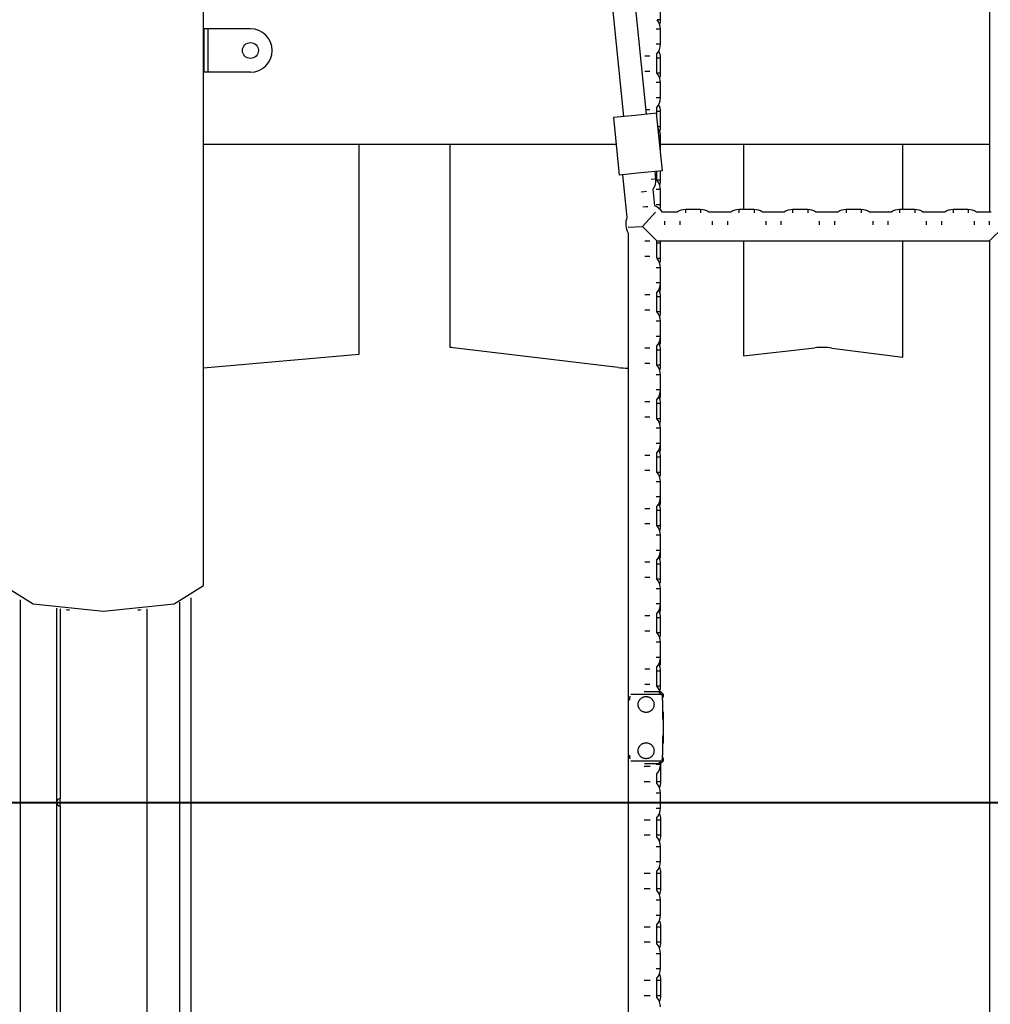
# Model space of a CAD drawing. Units: inches. Extents: x 232 to 380, y 120 to 299.
# Drawn here: x 309 to 316, y 241 to 248 of the extents above; entities that cross this region are included whole.
import ezdxf

# ---------------------------------------------------------------- set-up
doc = ezdxf.new("R2010")
doc.units = ezdxf.units.IN
doc.header["$MEASUREMENT"] = 0
doc.layers.add('Ebene 1', color=7, linetype='Continuous')

msp = doc.modelspace()

# ---------------------------------------------------------------- linework, layer by layer
at = {"layer": 'Ebene 1', "color": 179, "lineweight": 25, "true_color": 0x1a171b}
for points in [[(310.6815, 244.3623), (310.6815, 273.3763)], [(313.7448, 247.6221), (311.252, 272.2358)], [(311.1114, 272.0344), (313.586, 247.6059)], [(316.1164, 250.245), (316.1164, 246.9448)], [(313.8417, 248.2751), (313.8417, 248.38)], [(310.6856, 248.2124), (310.6815, 248.2124)], [(310.6856, 247.9125), (310.6856, 248.2124)], [(310.7145, 248.2124), (310.6963, 248.2124), (310.6856, 248.2124)], [(310.7145, 247.9125), (310.7145, 248.2124)], [(311.0063, 248.2124), (310.7145, 248.2124)], [(313.8417, 248.2751), (313.8348, 248.2751), (313.8172, 248.2751)], [(313.8417, 248.2098), (313.8327, 248.2098), (313.812, 248.2098)], [(313.8417, 248.1051), (313.8417, 248.2098)], [(313.8417, 248.1051), (313.8327, 248.1051), (313.812, 248.1051)], [(313.7328, 248.025), (313.7517, 248.025), (313.7665, 248.025)], [(313.8165, 247.9061), (313.8165, 248.0388)], [(313.8417, 248.0098), (313.8344, 248.0098), (313.8165, 248.0098)], [(313.8417, 247.9051), (313.8417, 248.0098)], [(310.6856, 247.9125), (310.6815, 247.9125)], [(310.7145, 247.9125), (310.6963, 247.9125), (310.6856, 247.9125)], [(311.0063, 247.9125), (310.7145, 247.9125)], [(313.7328, 247.9198), (313.7517, 247.9198), (313.7665, 247.9198)], [(313.8417, 247.9051), (313.8348, 247.9051), (313.8172, 247.9051)], [(313.8417, 247.8402), (313.8327, 247.8402), (313.812, 247.8402)], [(313.8417, 247.7351), (313.8417, 247.8402)], [(313.8417, 247.7351), (313.8327, 247.7351), (313.812, 247.7351)], [(313.8165, 247.6104), (313.8165, 247.6688)], [(313.8144, 247.6288), (313.6653, 247.6137), (313.5161, 247.5985)], [(313.7414, 247.655), (313.7555, 247.655), (313.7665, 247.655)], [(313.8551, 247.2309), (313.8144, 247.6288)], [(313.8417, 247.6402), (313.8344, 247.6402), (313.8165, 247.6402)], [(313.8417, 247.5349), (313.8417, 247.6402)], [(313.5161, 247.5985), (313.5567, 247.2006)], [(313.8417, 247.5349), (313.8368, 247.5349), (313.8241, 247.5349)], [(313.8417, 247.47), (313.8386, 247.47), (313.8306, 247.47)], [(313.8417, 247.3649), (313.8417, 247.47)], [(313.535, 247.4126), (310.6815, 247.4126)], [(311.7563, 247.4126), (311.7563, 245.9595)], [(312.3864, 246.0086), (312.3864, 247.4126)], [(316.1164, 247.4126), (313.8417, 247.4126)], [(314.4163, 247.4126), (314.4163, 246.9624)], [(315.5167, 246.9624), (315.5167, 247.4126)], [(313.8551, 247.2309), (313.7059, 247.2157), (313.5567, 247.2006)], [(313.5781, 247.2027), (313.6091, 246.9084)], [(313.8093, 247.1737), (313.8038, 247.2256)], [(313.8165, 247.166), (313.8165, 247.2266)], [(313.8417, 247.1649), (313.8417, 247.2294)], [(313.8093, 247.1737), (313.8, 247.1727), (313.7779, 247.1704)], [(313.8417, 247.1649), (313.8348, 247.1649), (313.8172, 247.1649)], [(313.7438, 247.0867), (313.7287, 247.0848), (313.7087, 247.0828)], [(313.8017, 246.9889), (313.79, 247.1031)], [(313.8417, 247.1), (313.8327, 247.1), (313.812, 247.1)], [(313.8417, 246.9947), (313.8417, 247.1)], [(313.8417, 246.9947), (313.8327, 246.9947), (313.812, 246.9947)], [(313.8065, 246.9448), (313.7163, 246.8449)], [(313.7548, 246.9822), (313.7397, 246.9804), (313.7197, 246.9784)], [(313.9574, 246.9448), (313.8547, 246.9448)], [(314.119, 246.9624), (314.0139, 246.9624)], [(314.0139, 246.9624), (314.0139, 246.9565), (314.0139, 246.9405)], [(314.119, 246.9624), (314.119, 246.9565), (314.119, 246.9405)], [(314.3274, 246.9448), (314.1755, 246.9448)], [(314.489, 246.9624), (314.3839, 246.9624)], [(314.3839, 246.9624), (314.3839, 246.9565), (314.3839, 246.9405)], [(314.489, 246.9624), (314.489, 246.9565), (314.489, 246.9405)], [(314.6974, 246.9448), (314.5455, 246.9448)], [(314.859, 246.9624), (314.7539, 246.9624)], [(314.7539, 246.9624), (314.7539, 246.9565), (314.7539, 246.9405)], [(314.859, 246.9624), (314.859, 246.9565), (314.859, 246.9405)], [(315.0674, 246.9448), (314.9155, 246.9448)], [(315.2293, 246.9624), (315.1239, 246.9624)], [(315.1239, 246.9624), (315.1239, 246.9565), (315.1239, 246.9405)], [(315.2293, 246.9624), (315.2293, 246.9565), (315.2293, 246.9405)], [(315.4374, 246.9448), (315.2855, 246.9448)], [(315.599, 246.9624), (315.4939, 246.9624)], [(315.4939, 246.9624), (315.4939, 246.9565), (315.4939, 246.9405)], [(315.599, 246.9624), (315.599, 246.9565), (315.599, 246.9405)], [(315.8074, 246.9448), (315.6558, 246.9448)], [(315.969, 246.9624), (315.8643, 246.9624)], [(315.8643, 246.9624), (315.8643, 246.9565), (315.8643, 246.9405)], [(315.969, 246.9624), (315.969, 246.9565), (315.969, 246.9405)], [(316.1264, 246.9448), (316.0255, 246.9448)], [(313.8689, 246.8816), (313.8689, 246.8697), (313.8689, 246.8562)], [(313.9739, 246.8816), (313.9739, 246.8697), (313.9739, 246.8562)], [(314.1989, 246.8816), (314.1989, 246.8697), (314.1989, 246.8562)], [(314.3043, 246.8816), (314.3043, 246.8697), (314.3043, 246.8562)], [(314.5693, 246.8816), (314.5693, 246.8697), (314.5693, 246.8562)], [(314.674, 246.8816), (314.674, 246.8697), (314.674, 246.8562)], [(314.9393, 246.8816), (314.9393, 246.8697), (314.9393, 246.8562)], [(315.044, 246.8816), (315.044, 246.8697), (315.044, 246.8562)], [(315.3089, 246.8816), (315.3089, 246.8697), (315.3089, 246.8562)], [(315.414, 246.8816), (315.414, 246.8697), (315.414, 246.8562)], [(315.6789, 246.8816), (315.6789, 246.8697), (315.6789, 246.8562)], [(315.784, 246.8816), (315.784, 246.8697), (315.784, 246.8562)], [(316.009, 246.8816), (316.009, 246.8697), (316.009, 246.8562)], [(316.114, 246.8816), (316.114, 246.8697), (316.114, 246.8562)], [(313.6167, 246.8397), (313.7163, 246.8449)], [(313.6167, 246.7994), (313.6167, 239.3611)], [(313.7163, 246.8449), (313.8165, 246.7451)], [(316.1164, 246.7451), (316.2167, 246.8449)], [(313.7328, 246.7451), (313.7517, 246.7451), (313.7665, 246.7451)], [(313.8165, 246.6258), (313.8165, 246.7441)], [(313.8417, 246.73), (313.8344, 246.73), (313.8165, 246.73)], [(313.8175, 246.7451), (316.1164, 246.7451)], [(313.8417, 246.6249), (313.8417, 246.73)], [(314.4163, 246.7451), (314.4163, 245.9517)], [(315.5167, 245.9416), (315.5167, 246.7451)], [(316.1164, 246.7451), (316.1164, 239.3611)], [(313.7328, 246.6401), (313.7517, 246.6401), (313.7665, 246.6401)], [(313.8417, 246.6249), (313.8348, 246.6249), (313.8172, 246.6249)], [(313.8417, 246.56), (313.8327, 246.56), (313.812, 246.56)], [(313.8417, 246.4551), (313.8417, 246.56)], [(313.8417, 246.4551), (313.8327, 246.4551), (313.812, 246.4551)], [(313.8417, 246.4249), (313.8417, 246.4551)], [(313.7328, 246.375), (313.7517, 246.375), (313.7665, 246.375)], [(313.8165, 246.2561), (313.8165, 246.3888)], [(313.8417, 246.4249), (313.8403, 246.4249), (313.8368, 246.4249)], [(313.8417, 246.3598), (313.8344, 246.3598), (313.8165, 246.3598)], [(313.8417, 246.2551), (313.8417, 246.3598)], [(313.7328, 246.2699), (313.7517, 246.2699), (313.7665, 246.2699)], [(313.8417, 246.2551), (313.8348, 246.2551), (313.8172, 246.2551)], [(313.8417, 246.1898), (313.8327, 246.1898), (313.812, 246.1898)], [(313.8417, 246.0851), (313.8417, 246.1898)], [(313.8417, 246.0851), (313.8327, 246.0851), (313.812, 246.0851)], [(313.8417, 246.0551), (313.8403, 246.0551), (313.8368, 246.0551)], [(313.8417, 246.0551), (313.8417, 246.0851)], [(313.5492, 245.8692), (312.4081, 246.0063)], [(313.7328, 246.005), (313.7517, 246.005), (313.7665, 246.005)], [(313.8165, 245.8861), (313.8165, 246.0187)], [(313.8417, 245.9898), (313.8344, 245.9898), (313.8165, 245.9898)], [(313.8417, 245.8851), (313.8417, 245.9898)], [(314.4163, 245.9517), (314.9072, 246.006)], [(315.0261, 246.0046), (315.5167, 245.9416)], [(311.7563, 245.9595), (310.6815, 245.8646)], [(313.7328, 245.8999), (313.7517, 245.8999), (313.7665, 245.8999)], [(313.8417, 245.8851), (313.8348, 245.8851), (313.8172, 245.8851)], [(313.8417, 245.8201), (313.8327, 245.8201), (313.812, 245.8201)], [(313.8417, 245.7151), (313.8417, 245.8201)], [(313.8417, 245.7151), (313.8327, 245.7151), (313.812, 245.7151)], [(313.8417, 245.6851), (313.8417, 245.7151)], [(313.7328, 245.635), (313.7517, 245.635), (313.7665, 245.635)], [(313.8165, 245.5161), (313.8165, 245.6486)], [(313.8417, 245.6851), (313.8403, 245.6851), (313.8368, 245.6851)], [(313.8417, 245.6201), (313.8344, 245.6201), (313.8165, 245.6201)], [(313.8417, 245.5149), (313.8417, 245.6201)], [(313.7328, 245.5299), (313.7517, 245.5299), (313.7665, 245.5299)], [(313.8417, 245.5149), (313.8348, 245.5149), (313.8172, 245.5149)], [(313.8417, 245.45), (313.8327, 245.45), (313.812, 245.45)], [(313.8417, 245.3449), (313.8417, 245.45)], [(313.8417, 245.3449), (313.8327, 245.3449), (313.812, 245.3449)], [(313.8417, 245.3149), (313.8403, 245.3149), (313.8368, 245.3149)], [(313.8417, 245.3149), (313.8417, 245.3449)], [(313.7328, 245.2648), (313.7517, 245.2648), (313.7665, 245.2648)], [(313.8165, 245.1459), (313.8165, 245.2789)], [(313.8417, 245.25), (313.8344, 245.25), (313.8165, 245.25)], [(313.8417, 245.1449), (313.8417, 245.25)], [(313.7328, 245.1602), (313.7517, 245.1602), (313.7665, 245.1602)], [(313.8417, 245.08), (313.8327, 245.08), (313.812, 245.08)], [(313.8417, 245.1449), (313.8348, 245.1449), (313.8172, 245.1449)], [(313.8417, 244.9749), (313.8417, 245.08)], [(313.8417, 244.9749), (313.8327, 244.9749), (313.812, 244.9749)], [(313.8417, 244.9449), (313.8403, 244.9449), (313.8368, 244.9449)], [(313.8417, 244.9449), (313.8417, 244.9749)], [(313.7328, 244.8948), (313.7517, 244.8948), (313.7665, 244.8948)], [(313.8165, 244.7759), (313.8165, 244.9086)], [(313.8417, 244.88), (313.8344, 244.88), (313.8165, 244.88)], [(313.8417, 244.7749), (313.8417, 244.88)], [(313.7328, 244.7901), (313.7517, 244.7901), (313.7665, 244.7901)], [(313.8417, 244.7749), (313.8348, 244.7749), (313.8172, 244.7749)], [(313.8417, 244.71), (313.8327, 244.71), (313.812, 244.71)], [(313.8417, 244.6049), (313.8417, 244.71)], [(313.8417, 244.6049), (313.8327, 244.6049), (313.812, 244.6049)], [(313.8417, 244.5749), (313.8417, 244.6049)], [(313.8165, 244.4063), (313.8165, 244.5389)], [(313.8417, 244.5749), (313.8403, 244.5749), (313.8368, 244.5749)], [(313.7328, 244.5251), (313.7517, 244.5251), (313.7665, 244.5251)], [(313.8417, 244.51), (313.8344, 244.51), (313.8165, 244.51)], [(313.8417, 244.4051), (313.8417, 244.51)], [(313.7328, 244.4199), (313.7517, 244.4199), (313.7665, 244.4199)], [(313.8417, 244.4051), (313.8348, 244.4051), (313.8172, 244.4051)], [(309.3014, 244.3623), (309.5036, 244.2361), (309.9914, 244.1839)], [(309.9914, 244.1839), (310.4792, 244.2361), (310.6815, 244.3623)], [(313.8417, 244.34), (313.8327, 244.34), (313.812, 244.34)], [(313.8417, 244.2352), (313.8417, 244.34)], [(309.4164, 238.9423), (309.4164, 244.2636)], [(310.5964, 238.9427), (310.5964, 244.2767)], [(309.6652, 244.2051), (309.6652, 238.9423)], [(309.6903, 244.202), (309.6903, 242.8865)], [(309.7323, 244.197), (309.7416, 244.1946)], [(309.7416, 244.1959), (309.7416, 244.1946)], [(309.7416, 244.1946), (309.7561, 244.1946)], [(310.2271, 244.1946), (310.2415, 244.1946)], [(310.2415, 244.1946), (310.2505, 244.197)], [(310.2415, 244.1959), (310.2415, 244.1946)], [(310.2932, 238.9423), (310.2932, 244.202)], [(310.5164, 244.2464), (310.5164, 238.9423)], [(313.8417, 244.2352), (313.8327, 244.2352), (313.812, 244.2352)], [(313.8417, 244.2051), (313.8403, 244.2051), (313.8368, 244.2051)], [(313.8417, 244.2051), (313.8417, 244.2352)], [(313.7328, 244.155), (313.7517, 244.155), (313.7665, 244.155)], [(313.8165, 244.0361), (313.8165, 244.1687)], [(313.8417, 244.1398), (313.8344, 244.1398), (313.8165, 244.1398)], [(313.8417, 244.0351), (313.8417, 244.1398)], [(313.7328, 244.0499), (313.7517, 244.0499), (313.7665, 244.0499)], [(313.8417, 244.0351), (313.8348, 244.0351), (313.8172, 244.0351)], [(313.8417, 243.9699), (313.8327, 243.9699), (313.812, 243.9699)], [(313.8417, 243.865), (313.8417, 243.9699)], [(313.8417, 243.865), (313.8327, 243.865), (313.812, 243.865)], [(313.8417, 243.8351), (313.8417, 243.865)], [(313.8165, 243.6661), (313.8165, 243.7987)], [(313.8417, 243.8351), (313.8403, 243.8351), (313.8368, 243.8351)], [(313.7328, 243.7849), (313.7517, 243.7849), (313.7665, 243.7849)], [(313.8417, 243.7698), (313.8344, 243.7698), (313.8165, 243.7698)], [(313.8417, 243.6651), (313.8417, 243.7698)], [(313.7328, 243.6799), (313.7517, 243.6799), (313.7665, 243.6799)], [(313.8417, 243.6651), (313.8348, 243.6651), (313.8172, 243.6651)], [(313.6291, 243.5958), (313.6284, 243.5896), (313.6274, 243.5829), (313.6274, 243.5796), (313.6274, 243.5765), (313.6267, 243.5729), (313.6267, 243.5698)], [(313.8472, 243.6092), (313.7414, 243.6092), (313.6356, 243.6092)], [(313.7965, 243.5395), (313.7962, 243.5338), (313.7955, 243.5286), (313.7948, 243.526), (313.7941, 243.5233), (313.7938, 243.5221), (313.7934, 243.5207), (313.7927, 243.5193), (313.7924, 243.5183), (313.79, 243.5133), (313.7872, 243.5087), (313.7862, 243.5076), (313.7855, 243.5066), (313.7848, 243.5056), (313.7838, 243.5045), (313.7824, 243.5023), (313.7803, 243.5007), (313.7786, 243.4988), (313.7765, 243.4971), (313.7755, 243.4961), (313.7741, 243.4954), (313.7731, 243.4947), (313.7721, 243.494), (313.7676, 243.4911), (313.7628, 243.4887), (313.7603, 243.4875), (313.7576, 243.4868), (313.7562, 243.4866), (313.7552, 243.4861), (313.7538, 243.4859), (313.7524, 243.4854), (313.7473, 243.4847), (313.7414, 243.4844), (313.74, 243.4844), (313.739, 243.4844), (313.7376, 243.4847), (313.7362, 243.4847), (313.7335, 243.4852), (313.7307, 243.4854), (313.728, 243.4861), (313.7252, 243.4868), (313.7242, 243.4873), (313.7228, 243.4875), (313.7218, 243.4883), (313.7204, 243.4887), (313.7156, 243.4911), (313.7107, 243.494), (313.7087, 243.4954), (313.7066, 243.4971), (313.7045, 243.4988), (313.7028, 243.5007), (313.699, 243.5045), (313.6959, 243.5087), (313.6952, 243.5099), (313.6945, 243.5109), (313.6939, 243.5123), (313.6932, 243.5133), (313.6918, 243.5159), (313.6908, 243.5183), (313.6901, 243.5207), (313.689, 243.5233), (313.6887, 243.5247), (313.688, 243.5257), (313.688, 243.5271), (313.6873, 243.5286), (313.6866, 243.5338), (313.6866, 243.5395), (313.6866, 243.5419), (313.6866, 243.5448), (313.6866, 243.5462), (313.6873, 243.5476), (313.6873, 243.549), (313.6873, 243.5503), (313.689, 243.5553), (313.6908, 243.5607), (313.6914, 243.5617), (313.6918, 243.5631), (313.6925, 243.5641), (313.6932, 243.5655), (313.6942, 243.5676), (313.6959, 243.5701), (313.6973, 243.5722), (313.6987, 243.5743), (313.7004, 243.5765), (313.7028, 243.5782), (313.7066, 243.5817), (313.7107, 243.585), (313.7128, 243.5863), (313.7156, 243.5877), (313.718, 243.5891), (313.7204, 243.5903), (313.7252, 243.592), (313.7307, 243.5934), (313.7335, 243.5937), (313.7359, 243.5941), (313.7386, 243.5944), (313.7414, 243.5944), (313.7442, 243.5944), (313.7469, 243.5941), (313.7483, 243.5941), (313.7497, 243.5937), (313.751, 243.5937), (313.7524, 243.5934), (313.7576, 243.592), (313.7628, 243.5903), (313.7641, 243.5896), (313.7652, 243.5891), (313.7665, 243.5884), (313.7676, 243.5877), (313.77, 243.5867), (313.7721, 243.585), (313.7765, 243.5817), (313.7803, 243.5782), (313.7814, 243.5776), (313.7821, 243.5765), (313.7831, 243.5755), (313.7838, 243.5743), (313.7855, 243.5722), (313.7869, 243.5701), (313.7889, 243.5681), (313.79, 243.5655), (313.7907, 243.5645), (313.7914, 243.5631), (313.7917, 243.562), (313.7924, 243.5607), (313.7941, 243.5557), (313.7955, 243.5503), (313.7958, 243.5476), (313.7962, 243.545), (313.7965, 243.5422), (313.7965, 243.5395), (313.7965, 243.5395)], [(313.729, 243.6294), (313.7814, 243.6294), (313.8227, 243.6294)], [(313.8472, 243.6092), (313.8441, 243.6122), (313.8413, 243.6146), (313.8382, 243.6175), (313.8351, 243.6199), (313.8289, 243.6248), (313.8227, 243.6294)], [(313.8372, 243.6294), (313.8403, 243.6294), (313.8417, 243.6294)], [(313.8613, 243.6092), (313.8417, 243.6294)], [(313.8541, 243.5958), (313.8537, 243.5994), (313.853, 243.6022), (313.852, 243.6048), (313.851, 243.6068), (313.8499, 243.6082), (313.8485, 243.6089), (313.8479, 243.6092), (313.8472, 243.6092)], [(313.8613, 243.6092), (313.8582, 243.6092), (313.8479, 243.6092)], [(313.8561, 243.5698), (313.8561, 243.5762), (313.8554, 243.5829), (313.8551, 243.586), (313.8551, 243.5896), (313.8547, 243.591), (313.8547, 243.5927), (313.8544, 243.5941), (313.8541, 243.5958)], [(313.8558, 243.58), (313.8575, 243.585), (313.8578, 243.5863), (313.8585, 243.5877), (313.8592, 243.5891), (313.8596, 243.5903), (313.8603, 243.592), (313.8609, 243.5934), (313.8609, 243.5937), (313.8613, 243.5941), (313.8613, 243.5944)], [(313.8613, 243.5937), (313.8613, 243.6092)], [(313.8561, 243.5698), (313.8561, 243.4642)], [(313.8613, 243.4844), (313.8613, 243.4847), (313.8609, 243.4852), (313.8609, 243.4854), (313.8606, 243.4861), (313.8603, 243.4868), (313.8603, 243.4873), (313.8599, 243.4875), (313.8599, 243.4883), (313.8596, 243.4887), (313.8585, 243.4911), (313.8575, 243.494), (313.8568, 243.4954), (313.8561, 243.4971)], [(313.8561, 243.4642), (313.8565, 243.4611), (313.8565, 243.4575), (313.8568, 243.4544)], [(313.8613, 243.4294), (313.8613, 243.4301), (313.8609, 243.4304), (313.8609, 243.4308), (313.8609, 243.4311), (313.8609, 243.4315), (313.8606, 243.4318), (313.8606, 243.4322), (313.8603, 243.4335), (313.8599, 243.4353), (313.8596, 243.4358), (313.8596, 243.4365), (313.8596, 243.4366), (313.8592, 243.4375), (313.8592, 243.4385), (313.8589, 243.4397), (313.8582, 243.442), (313.8578, 243.4449), (313.8575, 243.4463), (313.8575, 243.448), (313.8572, 243.4494), (313.8572, 243.4508), (313.8568, 243.4527), (313.8568, 243.454), (313.8565, 243.4558), (313.8565, 243.4575), (313.8565, 243.4611), (313.8561, 243.4642)], [(313.8613, 243.4294), (313.8613, 243.4847)], [(313.8613, 243.3295), (313.8613, 243.4294)], [(313.8561, 243.2947), (313.8565, 243.2978), (313.8565, 243.3013), (313.8565, 243.303), (313.8568, 243.3044), (313.8568, 243.3056), (313.8568, 243.3063), (313.8568, 243.3069), (313.8572, 243.308), (313.8575, 243.3109), (313.8578, 243.314), (313.8578, 243.3147), (313.8582, 243.3154), (313.8582, 243.3161), (313.8582, 243.3164), (313.8585, 243.3178), (313.8589, 243.3193), (313.8592, 243.3214), (313.8599, 243.3235), (313.8599, 243.3245), (313.8603, 243.3254), (313.8606, 243.3261), (313.8606, 243.3267), (313.8609, 243.3274), (313.8609, 243.3278), (313.8609, 243.3285), (313.8613, 243.3288), (313.8613, 243.3295)], [(313.8613, 243.2737), (313.8613, 243.3295)], [(313.7965, 243.2194), (313.7962, 243.2138), (313.7955, 243.2086), (313.7948, 243.206), (313.7941, 243.2032), (313.7938, 243.2022), (313.7934, 243.2007), (313.7927, 243.1993), (313.7924, 243.1982), (313.79, 243.1934), (313.7872, 243.1888), (313.7862, 243.1877), (313.7855, 243.1867), (313.7848, 243.1857), (313.7838, 243.1845), (313.7824, 243.1824), (313.7803, 243.1807), (313.7786, 243.179), (313.7765, 243.1772), (313.7755, 243.176), (313.7741, 243.1753), (313.7731, 243.1746), (313.7721, 243.174), (313.7676, 243.1712), (313.7628, 243.1686), (313.7603, 243.1676), (313.7576, 243.1669), (313.7562, 243.1666), (313.7552, 243.1662), (313.7538, 243.1659), (313.7524, 243.1655), (313.7473, 243.1648), (313.7414, 243.1645), (313.74, 243.1645), (313.739, 243.1645), (313.7376, 243.1645), (313.7362, 243.1648), (313.7335, 243.1652), (313.7307, 243.1655), (313.728, 243.1662), (313.7252, 243.1669), (313.7242, 243.1672), (313.7228, 243.1676), (313.7218, 243.1683), (313.7204, 243.1686), (313.7156, 243.1712), (313.7107, 243.1736), (313.7087, 243.1753), (313.7066, 243.1767), (313.7045, 243.1786), (313.7028, 243.1807), (313.699, 243.1845), (313.6959, 243.1888), (313.6952, 243.1898), (313.6945, 243.1908), (313.6939, 243.1924), (313.6932, 243.1934), (313.6918, 243.1958), (313.6908, 243.1982), (313.6901, 243.2007), (313.689, 243.2032), (313.6887, 243.2046), (313.688, 243.2058), (313.688, 243.2072), (313.6873, 243.2086), (313.6866, 243.2138), (313.6866, 243.2194), (313.6866, 243.222), (313.6866, 243.2248), (313.6866, 243.2262), (313.6873, 243.2275), (313.6873, 243.2289), (313.6873, 243.2299), (313.689, 243.2353), (313.6908, 243.2406), (313.6914, 243.2417), (313.6918, 243.2432), (313.6925, 243.2441), (313.6932, 243.2454), (313.6942, 243.2477), (313.6959, 243.2501), (313.6973, 243.2522), (313.6987, 243.2544), (313.7004, 243.2565), (313.7028, 243.2582), (313.7066, 243.2618), (313.7107, 243.2649), (313.7128, 243.2663), (313.7156, 243.2677), (313.718, 243.2692), (313.7204, 243.2703), (313.7252, 243.272), (313.7307, 243.2734), (313.7335, 243.2737), (313.7359, 243.274), (313.7386, 243.2746), (313.7414, 243.2746), (313.7442, 243.2746), (313.7469, 243.274), (313.7483, 243.274), (313.7497, 243.2737), (313.751, 243.2734), (313.7524, 243.2734), (313.7576, 243.272), (313.7628, 243.2703), (313.7641, 243.2696), (313.7652, 243.2692), (313.7665, 243.2685), (313.7676, 243.2677), (313.77, 243.2663), (313.7721, 243.2649), (313.7765, 243.2618), (313.7803, 243.2582), (313.7814, 243.2572), (313.7821, 243.2565), (313.7831, 243.2554), (313.7838, 243.2544), (313.7855, 243.2522), (313.7869, 243.2501), (313.7889, 243.248), (313.79, 243.2454), (313.7907, 243.2446), (313.7914, 243.2432), (313.7917, 243.242), (313.7924, 243.2406), (313.7941, 243.2356), (313.7955, 243.2305), (313.7958, 243.2275), (313.7962, 243.2251), (313.7965, 243.2222), (313.7965, 243.2194), (313.7965, 243.2194)], [(313.8561, 243.2947), (313.8561, 243.1891)], [(313.8565, 243.2622), (313.8575, 243.2649), (313.8578, 243.2663), (313.8585, 243.2677), (313.8592, 243.2692), (313.8596, 243.2703), (313.8603, 243.272), (313.8609, 243.2734), (313.8609, 243.2737), (313.8613, 243.274), (313.8613, 243.2746)], [(313.6267, 243.1891), (313.6274, 243.1827), (313.6274, 243.176), (313.6281, 243.1729), (313.6284, 243.1693), (313.6284, 243.1679), (313.6284, 243.1662), (313.6287, 243.1648), (313.6291, 243.1631)], [(313.8541, 243.1631), (313.8551, 243.1693), (313.8554, 243.176), (313.8558, 243.1793), (313.8561, 243.1824), (313.8561, 243.1858), (313.8561, 243.1891)], [(313.8613, 243.1645), (313.8613, 243.1648), (313.8609, 243.1652), (313.8609, 243.1655), (313.8606, 243.1662), (313.8603, 243.1669), (313.8603, 243.1672), (313.8599, 243.1676), (313.8599, 243.1683), (313.8596, 243.1686), (313.8585, 243.1712), (313.8575, 243.1736), (313.8568, 243.1753), (313.8561, 243.1767), (313.8558, 243.1786)], [(313.6356, 243.1493), (313.7414, 243.1493), (313.8472, 243.1493)], [(313.7273, 243.1125), (313.7514, 243.1125), (313.769, 243.1125)], [(313.8227, 243.1295), (313.7821, 243.1295), (313.7307, 243.1295)], [(313.8417, 243.1249), (313.8327, 243.1249), (313.812, 243.1249)], [(313.8227, 243.1295), (313.8289, 243.134), (313.8351, 243.139), (313.8382, 243.1416), (313.8413, 243.144), (313.8441, 243.1467), (313.8472, 243.1493)], [(313.8406, 243.1125), (313.8434, 243.1125), (313.8444, 243.1125)], [(313.8417, 243.1249), (313.8417, 243.1443)], [(313.8427, 243.1309), (313.8613, 243.1493)], [(313.8444, 243.0074), (313.8444, 243.1125)], [(313.8472, 243.1493), (313.8485, 243.1497), (313.8492, 243.1504), (313.8506, 243.1514), (313.8516, 243.1531), (313.8527, 243.1552), (313.8534, 243.1578), (313.8537, 243.1602), (313.8541, 243.1631)], [(313.8492, 243.1493), (313.8585, 243.1493), (313.8613, 243.1493)], [(313.8613, 243.1493), (313.8613, 243.1648)], [(313.8165, 242.9936), (313.8165, 243.0589)], [(313.7273, 243.0074), (313.7514, 243.0074), (313.769, 243.0074)], [(313.8165, 243.0074), (313.8365, 243.0074), (313.8444, 243.0074)], [(313.811, 242.9273), (313.8324, 242.9273), (313.8417, 242.9273)], [(313.8417, 242.8226), (313.8417, 242.9273)], [(311.1972, 242.8624), (307.2453, 242.8624)], [(309.691, 242.8561), (309.691, 242.8586), (309.691, 242.8606), (309.691, 242.8622), (309.691, 242.863), (309.691, 242.8646), (309.691, 242.8656), (309.691, 242.8682), (309.691, 242.8706), (309.6903, 242.8717), (309.6903, 242.8727), (309.6903, 242.8737), (309.6903, 242.8748), (309.6903, 242.877), (309.6903, 242.8791), (309.6903, 242.8797), (309.6903, 242.8808), (309.6903, 242.8816), (309.6903, 242.8822), (309.6903, 242.883), (309.6903, 242.8837), (309.6903, 242.8839), (309.6903, 242.8844), (309.6903, 242.8847), (309.6903, 242.8851), (309.6903, 242.8858), (309.6903, 242.8868)], [(309.6903, 242.8374), (309.6903, 242.8382), (309.6903, 242.8389), (309.6903, 242.8391), (309.6903, 242.8396), (309.6903, 242.8403), (309.6903, 242.841), (309.6903, 242.842), (309.691, 242.8437), (309.691, 242.8444), (309.691, 242.8455), (309.691, 242.8462), (309.691, 242.8472), (309.691, 242.8484), (309.691, 242.8494), (309.691, 242.8505), (309.691, 242.8515), (309.691, 242.8537), (309.691, 242.8561)], [(309.6903, 242.8384), (309.6903, 238.9423)], [(318.3106, 242.8624), (311.1972, 242.8624)], [(313.811, 242.8226), (313.8324, 242.8226), (313.8417, 242.8226)], [(313.7273, 242.7425), (313.7514, 242.7425), (313.769, 242.7425)], [(313.8165, 242.6236), (313.8165, 242.7562)], [(313.8165, 242.7425), (313.8365, 242.7425), (313.8444, 242.7425)], [(313.8444, 242.6374), (313.8444, 242.7425)], [(313.7273, 242.6374), (313.7514, 242.6374), (313.769, 242.6374)], [(313.8165, 242.6374), (313.8365, 242.6374), (313.8444, 242.6374)], [(313.811, 242.5573), (313.8324, 242.5573), (313.8417, 242.5573)], [(313.8417, 242.4526), (313.8417, 242.5573)], [(313.811, 242.4526), (313.8324, 242.4526), (313.8417, 242.4526)], [(313.7273, 242.3725), (313.7514, 242.3725), (313.769, 242.3725)], [(313.8165, 242.2539), (313.8165, 242.3862)], [(313.8165, 242.3725), (313.8365, 242.3725), (313.8444, 242.3725)], [(313.8444, 242.2674), (313.8444, 242.3725)], [(313.7273, 242.2674), (313.7514, 242.2674), (313.769, 242.2674)], [(313.8165, 242.2674), (313.8365, 242.2674), (313.8444, 242.2674)], [(313.811, 242.1875), (313.8324, 242.1875), (313.8417, 242.1875)], [(313.8417, 242.0824), (313.8417, 242.1875)], [(313.811, 242.0824), (313.8324, 242.0824), (313.8417, 242.0824)], [(313.8165, 241.8838), (313.8165, 242.0161)], [(313.7273, 242.0023), (313.7514, 242.0023), (313.769, 242.0023)], [(313.8165, 242.0023), (313.8365, 242.0023), (313.8444, 242.0023)], [(313.8444, 241.8977), (313.8444, 242.0023)], [(313.7273, 241.8977), (313.7514, 241.8977), (313.769, 241.8977)], [(313.8165, 241.8977), (313.8365, 241.8977), (313.8444, 241.8977)], [(313.811, 241.8175), (313.8324, 241.8175), (313.8417, 241.8175)], [(313.8417, 241.7124), (313.8417, 241.8175)], [(313.811, 241.7124), (313.8324, 241.7124), (313.8417, 241.7124)], [(313.7273, 241.6323), (313.7514, 241.6323), (313.769, 241.6323)], [(313.8165, 241.5138), (313.8165, 241.6461)], [(313.8165, 241.6323), (313.8365, 241.6323), (313.8444, 241.6323)], [(313.8444, 241.5275), (313.8444, 241.6323)], [(313.7273, 241.5275), (313.7514, 241.5275), (313.769, 241.5275)], [(313.8165, 241.5275), (313.8365, 241.5275), (313.8444, 241.5275)]]:
    msp.add_lwpolyline(points, dxfattribs=at)
at = {"layer": 'Ebene 1', "color": 179, "lineweight": 40, "true_color": 0x1a171b}
msp.add_lwpolyline([(232.1097, 242.8624), (341.1571, 242.8624)], dxfattribs=at)
at = {"layer": 'Ebene 1', "color": 179, "lineweight": 25, "true_color": 0x1a171b}
for points, knots in [([(311.0063, 247.9125), (311.0894, 247.9125), (311.1565, 247.9799), (311.1565, 248.0624), (311.1565, 248.1445), (311.089, 248.2124), (311.0063, 248.2124)], [0, 0, 0, 0, 1, 1, 1, 2, 2, 2, 2]), ([(311.0615, 248.0624), (311.0615, 248.0927), (311.0367, 248.1175), (311.0063, 248.1175), (310.976, 248.1175), (310.9512, 248.0927), (310.9512, 248.0624), (310.9512, 248.0321), (310.976, 248.0073), (311.0063, 248.0073), (311.0367, 248.0073), (311.0615, 248.0324), (311.0615, 248.0624), (311.0615, 248.0624), (311.0615, 248.0624), (311.0615, 248.0624)], [0, 0, 0, 0, 1, 1, 1, 2, 2, 2, 3, 3, 3, 4, 4, 4, 5, 5, 5, 5]), ([(309.6903, 242.8875), (309.6762, 242.8875), (309.6652, 242.8763), (309.6652, 242.8624), (309.6652, 242.8486), (309.6765, 242.8374), (309.6903, 242.8374)], [0, 0, 0, 0, 1, 1, 1, 2, 2, 2, 2])]:
    msp.add_open_spline(points, degree=3, knots=knots, dxfattribs=at)
for points in [[(313.8417, 248.2098), (313.8417, 248.2338), (313.8327, 248.2567), (313.8172, 248.2751)], [(313.8361, 248.2424), (313.8396, 248.2529), (313.8417, 248.2639), (313.8417, 248.2751)], [(313.8165, 248.0388), (313.8324, 248.0572), (313.8417, 248.0808), (313.8417, 248.1051)], [(313.8417, 248.0098), (313.8417, 248.0265), (313.8375, 248.0429), (313.8296, 248.0574)], [(313.8417, 247.8402), (313.8417, 247.8645), (313.8324, 247.8877), (313.8165, 247.9061)], [(313.8361, 247.8726), (313.8396, 247.8829), (313.8417, 247.8937), (313.8417, 247.9051)], [(313.8165, 247.6688), (313.8324, 247.687), (313.8417, 247.7106), (313.8417, 247.7351)], [(313.8417, 247.6402), (313.8417, 247.6567), (313.8375, 247.6729), (313.8296, 247.6876)], [(313.8361, 247.5025), (313.8396, 247.5127), (313.8417, 247.5241), (313.8417, 247.5349)], [(313.8417, 247.47), (313.8417, 247.4895), (313.8358, 247.5086), (313.8251, 247.5248)], [(313.79, 247.1031), (313.8051, 247.1236), (313.8117, 247.1487), (313.8093, 247.1737)], [(313.8417, 247.1), (313.8417, 247.1243), (313.8324, 247.148), (313.8165, 247.166)], [(313.8361, 247.1325), (313.8396, 247.1431), (313.8417, 247.1541), (313.8417, 247.1649)], [(313.8547, 246.9448), (313.841, 246.9639), (313.8227, 246.9786), (313.8017, 246.9889)], [(313.8368, 246.9649), (313.8399, 246.9748), (313.8417, 246.9848), (313.8417, 246.9947)], [(314.0139, 246.9624), (313.9936, 246.9624), (313.9739, 246.9565), (313.9574, 246.9448)], [(314.1755, 246.9448), (314.1589, 246.9565), (314.139, 246.9624), (314.119, 246.9624)], [(314.3839, 246.9624), (314.3639, 246.9624), (314.3439, 246.9565), (314.3274, 246.9448)], [(314.5455, 246.9448), (314.5289, 246.9565), (314.509, 246.9624), (314.489, 246.9624)], [(314.7539, 246.9624), (314.7339, 246.9624), (314.714, 246.9565), (314.6974, 246.9448)], [(314.9155, 246.9448), (314.899, 246.9565), (314.8793, 246.9624), (314.859, 246.9624)], [(315.1239, 246.9624), (315.1039, 246.9624), (315.0843, 246.9565), (315.0674, 246.9448)], [(315.2855, 246.9448), (315.269, 246.9565), (315.2493, 246.9624), (315.2293, 246.9624)], [(315.4939, 246.9624), (315.4739, 246.9624), (315.4543, 246.9565), (315.4374, 246.9448)], [(315.6558, 246.9448), (315.6386, 246.9565), (315.6193, 246.9624), (315.599, 246.9624)], [(315.8643, 246.9624), (315.8436, 246.9624), (315.8243, 246.9565), (315.8074, 246.9448)], [(316.0255, 246.9448), (316.0086, 246.9565), (315.989, 246.9624), (315.969, 246.9624)], [(313.6091, 246.9084), (313.5971, 246.8724), (313.5991, 246.8333), (313.6167, 246.7994)], [(313.8417, 246.73), (313.8417, 246.735), (313.841, 246.7398), (313.8403, 246.7451)], [(313.8417, 246.56), (313.8417, 246.5839), (313.8327, 246.6068), (313.8172, 246.6249)], [(313.8361, 246.5924), (313.8396, 246.6029), (313.8417, 246.6139), (313.8417, 246.6249)], [(313.8165, 246.3888), (313.8324, 246.4072), (313.8417, 246.4304), (313.8417, 246.4551)], [(313.8417, 246.3598), (313.8417, 246.3763), (313.8375, 246.3927), (313.8296, 246.4075)], [(313.8361, 246.3924), (313.8396, 246.4029), (313.8417, 246.4139), (313.8417, 246.4249)], [(313.8417, 246.1898), (313.8417, 246.2143), (313.8324, 246.2379), (313.8165, 246.2561)], [(313.8361, 246.2224), (313.8396, 246.2329), (313.8417, 246.2439), (313.8417, 246.2551)], [(313.8165, 246.0187), (313.8324, 246.0372), (313.8417, 246.0608), (313.8417, 246.0851)], [(313.8417, 245.9898), (313.8417, 246.0063), (313.8375, 246.0229), (313.8296, 246.0374)], [(313.8361, 246.0227), (313.8396, 246.0329), (313.8417, 246.0439), (313.8417, 246.0551)], [(312.4081, 246.0063), (312.4009, 246.0072), (312.394, 246.0079), (312.3864, 246.0086)], [(315.0261, 246.0046), (314.9865, 246.01), (314.9465, 246.0103), (314.9072, 246.006)], [(313.5492, 245.8692), (313.5719, 245.8668), (313.594, 245.8656), (313.6167, 245.8661)], [(313.8417, 245.8201), (313.8417, 245.8444), (313.8324, 245.8677), (313.8165, 245.8861)], [(313.8361, 245.8527), (313.8396, 245.8629), (313.8417, 245.8737), (313.8417, 245.8851)], [(313.8165, 245.6486), (313.8324, 245.667), (313.8417, 245.6906), (313.8417, 245.7151)], [(313.8417, 245.6201), (313.8417, 245.6367), (313.8375, 245.6529), (313.8296, 245.6673)], [(313.8361, 245.6525), (313.8396, 245.6629), (313.8417, 245.6741), (313.8417, 245.6851)], [(313.8417, 245.45), (313.8417, 245.4744), (313.8324, 245.4977), (313.8165, 245.5161)], [(313.8361, 245.4825), (313.8396, 245.4927), (313.8417, 245.504), (313.8417, 245.5149)], [(313.8165, 245.2789), (313.8324, 245.297), (313.8417, 245.3206), (313.8417, 245.3449)], [(313.8417, 245.25), (313.8417, 245.2667), (313.8375, 245.2829), (313.8296, 245.2973)], [(313.8361, 245.2825), (313.8396, 245.293), (313.8417, 245.3041), (313.8417, 245.3149)], [(313.8417, 245.08), (313.8417, 245.1044), (313.8324, 245.1278), (313.8165, 245.1459)], [(313.8361, 245.1123), (313.8396, 245.123), (313.8417, 245.1339), (313.8417, 245.1449)], [(313.8165, 244.9089), (313.8324, 244.9272), (313.8417, 244.9506), (313.8417, 244.9749)], [(313.8361, 244.9125), (313.8396, 244.923), (313.8417, 244.9339), (313.8417, 244.9449)], [(313.8417, 244.88), (313.8417, 244.8965), (313.8375, 244.9129), (313.8296, 244.9277)], [(313.8417, 244.71), (313.8417, 244.7342), (313.8324, 244.7578), (313.8165, 244.7763)], [(313.8361, 244.7423), (313.8396, 244.753), (313.8417, 244.7639), (313.8417, 244.7749)], [(313.8165, 244.5389), (313.8324, 244.5572), (313.8417, 244.5804), (313.8417, 244.6049)], [(313.8417, 244.51), (313.8417, 244.5265), (313.8375, 244.5427), (313.8296, 244.5575)], [(313.8361, 244.5424), (313.8396, 244.5529), (313.8417, 244.5639), (313.8417, 244.5749)], [(313.8417, 244.34), (313.8417, 244.3642), (313.8324, 244.3878), (313.8165, 244.4063)], [(313.8361, 244.3723), (313.8396, 244.383), (313.8417, 244.3939), (313.8417, 244.4051)], [(313.8165, 244.1687), (313.8324, 244.1872), (313.8417, 244.2108), (313.8417, 244.2352)], [(313.8361, 244.1723), (313.8396, 244.1829), (313.8417, 244.1939), (313.8417, 244.2051)], [(313.8417, 244.1398), (313.8417, 244.1565), (313.8375, 244.173), (313.8296, 244.1875)], [(313.8417, 243.9699), (313.8417, 243.9941), (313.8324, 244.0178), (313.8165, 244.0361)], [(313.8361, 244.0027), (313.8396, 244.0128), (313.8417, 244.0239), (313.8417, 244.0351)], [(313.8165, 243.7987), (313.8324, 243.817), (313.8417, 243.8408), (313.8417, 243.865)], [(313.8417, 243.7698), (313.8417, 243.7867), (313.8375, 243.8029), (313.8296, 243.8175)], [(313.8361, 243.8027), (313.8396, 243.8129), (313.8417, 243.8237), (313.8417, 243.8351)], [(313.8399, 243.6175), (313.8368, 243.6358), (313.8286, 243.6523), (313.8165, 243.6661)], [(313.8361, 243.6325), (313.8396, 243.6428), (313.8417, 243.654), (313.8417, 243.6651)], [(313.8165, 243.0589), (313.8324, 243.077), (313.8417, 243.1006), (313.8417, 243.1249)], [(313.8444, 243.1125), (313.8444, 243.1185), (313.8437, 243.1245), (313.8427, 243.1309)], [(313.8417, 242.9273), (313.8417, 242.9518), (313.8327, 242.9753), (313.8165, 242.9936)], [(313.8348, 242.964), (313.8413, 242.9774), (313.8444, 242.9922), (313.8444, 243.0074)], [(313.8165, 242.7562), (313.8327, 242.7747), (313.8417, 242.7979), (313.8417, 242.8226)], [(313.8444, 242.7425), (313.8444, 242.7573), (313.8413, 242.7721), (313.8348, 242.7859)], [(313.8348, 242.594), (313.8413, 242.6078), (313.8444, 242.6226), (313.8444, 242.6374)], [(313.8417, 242.5573), (313.8417, 242.5821), (313.8327, 242.6052), (313.8165, 242.6236)], [(313.8165, 242.3862), (313.8327, 242.4045), (313.8417, 242.4281), (313.8417, 242.4526)], [(313.8444, 242.3725), (313.8444, 242.3876), (313.8413, 242.4024), (313.8348, 242.4159)], [(313.8417, 242.1875), (313.8417, 242.2119), (313.8327, 242.2355), (313.8165, 242.2536)], [(313.8348, 242.224), (313.8413, 242.2376), (313.8444, 242.2526), (313.8444, 242.2674)], [(313.8165, 242.0161), (313.8327, 242.0345), (313.8417, 242.0581), (313.8417, 242.0824)], [(313.8444, 242.0023), (313.8444, 242.0176), (313.8413, 242.0324), (313.8348, 242.0457)], [(313.8417, 241.8175), (313.8417, 241.8419), (313.8327, 241.8655), (313.8165, 241.8838)], [(313.8348, 241.8543), (313.8413, 241.8678), (313.8444, 241.8824), (313.8444, 241.8977)], [(313.8165, 241.6461), (313.8327, 241.6645), (313.8417, 241.6881), (313.8417, 241.7124)], [(313.8444, 241.6323), (313.8444, 241.6474), (313.8413, 241.6624), (313.8348, 241.6757)], [(313.8417, 241.4475), (313.8417, 241.4719), (313.8327, 241.4955), (313.8165, 241.5138)], [(313.8348, 241.4841), (313.8413, 241.4976), (313.8444, 241.5124), (313.8444, 241.5275)]]:
    msp.add_open_spline(points, degree=3, dxfattribs=at)

doc.saveas('drawing.dxf')
